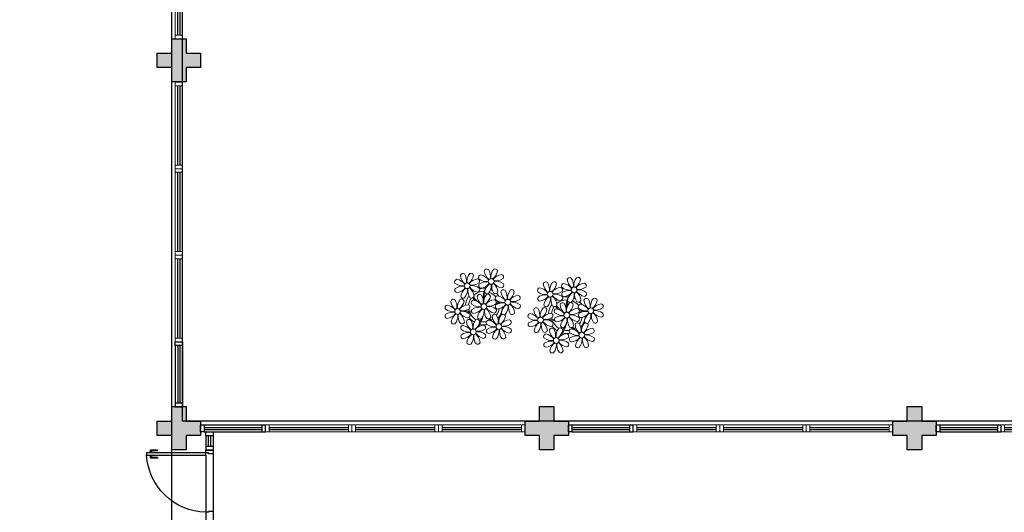
# Model space of a CAD drawing. Units: millimetres. Extents: x 2950 to 3435, y 1216 to 1430.
# Drawn here: x 3168 to 3182, y 1353 to 1360 of the extents above; entities that cross this region are included whole.
import ezdxf

# ---------------------------------------------------------------- set-up
doc = ezdxf.new("R2010")
doc.units = ezdxf.units.MM
for name, pattern in [('CONTINU', [0]), ('CONTINUO', [0]), ('TRACEJADA2', [0.375, 0.25, -0.125])]:
    doc.linetypes.add(name, pattern=pattern)
for name, color, linetype in [('_ARQ_VISTA02', 2, 'Continuous'), ('BASE ELETRICA', 253, 'Continuous'), ('BASE ELÉTRICA 2', 30, 'Continuous'), ('E.2', 7, 'CONTINUO'), ('OFC-MALL-ARQ-EX-1PV$0$A_HTC_1', 252, 'Continuous'), ('PERGOLA', 8, 'CONTINU'), ('PILAR', 143, 'CONTINUO')]:
    doc.layers.add(name, color=color, linetype=linetype)

# ---------------------------------------------------------------- blocks, each defined once
blk = doc.blocks.new('PERGOLA')
at = {"layer": 'PERGOLA'}
for p, q in [((109546.982, -73585.208), (109562.082, -73585.208)), ((109562.082, -73585.208), (109562.082, -73600.308))]:
    blk.add_line(p, q, dxfattribs=at)
blk = doc.blocks.new('P8')
at = {"color": 42, "lineweight": 5}
for centre in [(1.76, 2.06), (-5.34, 0.59), (24.76, -0.31), (17.66, -1.78), (-7.82, -6.17), (-1.18, -4.96), (6.12, -3.59), (29.12, -5.96), (15.19, -8.54), (21.82, -7.32), (3.45, -10.74), (-3.19, -11.95), (19.81, -14.32), (26.45, -13.11)]:
    blk.add_circle(centre, 0.8, dxfattribs=at)
at = {"color": 21, "lineweight": 5}
for centre, radius, start, end in [((0.57, 4.76), 0.728, 54.2412, 163.9318), ((2.84, 4.81), 0.728, 9.2412, 118.9318), ((-6.53, 3.3), 0.728, 54.2412, 163.9318), ((-3.81, 3.83), 3.44, 185.5128, 231.8599), ((-9, 1.92), 3.5, 350.922, 34.2835), ((-1.97, 1.8), 3.44, 140.5128, 186.8599), ((-6.99, 4.12), 3.5, 305.922, 349.2835), ((-4.27, 3.35), 0.728, 9.2412, 118.9318), ((-0.99, 3.13), 0.728, 99.2412, 208.9318), ((0.55, 5.43), 3.44, 230.5128, 276.8599), ((-1.76, 0.41), 3.5, 35.922, 79.2835), ((3.29, 5.3), 3.44, 185.5128, 231.8599), ((-1.9, 3.38), 3.5, 350.922, 34.2835), ((5.14, 3.27), 3.44, 140.5128, 186.8599), ((0.11, 5.58), 3.5, 305.922, 349.2835), ((5, 0.53), 3.44, 95.5128, 141.8599), ((3.09, 5.71), 3.5, 260.922, 304.2835), ((4.47, 3.25), 0.728, 324.2412, 73.9318), ((-8.1, 1.67), 0.728, 99.2412, 208.9318), ((-6.55, 3.97), 3.44, 230.5128, 276.8599), ((-6.67, -3.07), 3.5, 80.922, 124.2835), ((-8.58, 2.12), 3.44, 275.5128, 321.8599), ((-8.86, -1.06), 3.5, 35.922, 79.2835), ((-2.1, -0.94), 3.44, 95.5128, 141.8599), ((-6.87, -2.65), 3.44, 5.5128, 51.8599), ((-1.81, 2.24), 3.5, 215.922, 259.2835), ((-4.01, 4.25), 3.5, 260.922, 304.2835), ((-4.13, -2.78), 3.44, 50.5128, 96.8599), ((-2.63, 1.78), 0.728, 324.2412, 73.9318), ((-0.95, 0.87), 0.728, 144.2412, 253.9318), ((0.44, -1.6), 3.5, 80.922, 124.2835), ((-1.48, 3.59), 3.44, 275.5128, 321.8599), ((3.41, -1.47), 3.5, 125.922, 169.2835), ((-1.61, 0.85), 3.44, 320.5128, 6.8599), ((5.42, 0.73), 3.5, 170.922, 214.2835), ((0.23, -1.19), 3.44, 5.5128, 51.8599), ((5.29, 3.7), 3.5, 215.922, 259.2835), ((2.97, -1.32), 3.44, 50.5128, 96.8599), ((4.52, 0.98), 0.728, 279.2412, 28.9318), ((26.09, 3.35), 3.5, 260.922, 304.2835), ((-8.05, -0.6), 0.728, 144.2412, 253.9318), ((-3.69, -2.93), 3.5, 125.922, 169.2835), ((-6.41, -2.16), 0.728, 189.2412, 228.0026), ((-6.74, -3.41), 0.728, 9.2412, 118.9318), ((-8.71, -0.62), 3.44, 320.5128, 6.8599), ((-1.68, -0.73), 3.5, 170.922, 214.2835), ((-4.15, -2.12), 0.728, 234.2412, 343.9318), ((-2.37, -2.25), 0.728, 54.2412, 163.9318), ((0.35, -1.71), 3.44, 185.5128, 231.8599), ((-2.58, -0.48), 0.728, 279.2412, 28.9318), ((-4.84, -3.63), 3.5, 350.922, 34.2835), ((2.2, -3.75), 3.44, 140.5128, 186.8599), ((-2.83, -1.43), 3.5, 305.922, 349.2835), ((-0.1, -2.2), 0.728, 9.2412, 118.9318), ((-1.18, -4.96), 4.25, 74.1954, 75.3637), ((0.69, -0.7), 0.728, 189.2412, 298.9318), ((2.95, -0.65), 0.728, 234.2412, 343.9318), ((3.36, -2.52), 0.728, 99.2412, 208.9318), ((2.6, -5.24), 3.5, 35.922, 79.2835), ((4.93, -0.88), 0.728, 54.2412, 163.9318), ((7.65, -0.35), 3.44, 185.5128, 231.8599), ((2.46, -2.26), 3.5, 350.922, 34.2835), ((9.49, -2.38), 3.44, 140.5128, 186.8599), ((4.47, -0.07), 3.5, 305.922, 349.2835), ((9.36, -5.12), 3.44, 95.5128, 141.8599), ((7.19, -0.83), 0.728, 9.2412, 118.9318), ((8.83, -2.4), 0.728, 324.2412, 73.9318), ((14.29, -2.98), 3.44, 320.5128, 6.8599), ((21.32, -3.1), 3.5, 170.922, 214.2835), ((16.13, -5.02), 3.44, 5.5128, 51.8599), ((21.19, -0.13), 3.5, 215.922, 259.2835), ((20.42, -2.85), 0.728, 279.2412, 28.9318), ((25.97, -3.69), 3.44, 50.5128, 96.8599), ((27.52, -1.39), 0.728, 279.2412, 28.9318), ((25.46, -4.63), 3.5, 350.922, 34.2835), ((32.5, -4.75), 3.44, 140.5128, 186.8599), ((-10.57, -5.1), 0.728, 99.2412, 208.9318), ((-9.03, -2.8), 3.44, 230.5128, 276.8599), ((-11.34, -7.82), 3.5, 35.922, 79.2835), ((-9.01, -3.46), 0.728, 54.2412, 163.9318), ((-6.29, -2.93), 3.44, 185.5128, 231.8599), ((-11.48, -4.85), 3.5, 350.922, 34.2835), ((-4.44, -4.96), 3.44, 140.5128, 186.8599), ((-9.47, -2.65), 3.5, 305.922, 349.2835), ((-4.58, -7.7), 3.44, 95.5128, 141.8599), ((-6.49, -2.51), 3.5, 260.922, 304.2835), ((-6.41, -2.16), 0.728, 282.5071, 298.9318), ((-5.11, -4.98), 0.728, 324.2412, 73.9318), ((-3.94, -3.88), 0.728, 99.2412, 208.9318), ((-2.39, -1.58), 3.44, 230.5128, 276.8599), ((-2.51, -8.61), 3.5, 80.922, 124.2835), ((-4.7, -6.6), 3.5, 35.922, 79.2835), ((2.06, -6.49), 3.44, 95.5128, 141.8599), ((2.35, -3.31), 3.5, 215.922, 259.2835), ((0.15, -1.3), 3.5, 260.922, 304.2835), ((0.03, -8.33), 3.44, 50.5128, 96.8599), ((1.53, -3.77), 0.728, 324.2412, 73.9318), ((3.41, -4.78), 0.728, 144.2412, 253.9318), ((4.91, -0.22), 3.44, 230.5128, 276.8599), ((4.79, -7.25), 3.5, 80.922, 124.2835), ((2.88, -2.06), 3.44, 275.5128, 321.8599), ((7.77, -7.12), 3.5, 125.922, 169.2835), ((2.75, -4.8), 3.44, 320.5128, 6.8599), ((9.78, -4.92), 3.5, 170.922, 214.2835), ((4.59, -6.83), 3.44, 5.5128, 51.8599), ((9.65, -1.94), 3.5, 215.922, 259.2835), ((7.45, 0.07), 3.5, 260.922, 304.2835), ((7.33, -6.97), 3.44, 50.5128, 96.8599), ((8.88, -4.67), 0.728, 279.2412, 28.9318), ((16.59, -4.53), 0.728, 282.5071, 298.9318), ((18.85, -4.48), 0.728, 234.2412, 343.9318), ((20.63, -4.62), 0.728, 54.2412, 163.9318), ((23.35, -4.08), 3.44, 185.5128, 231.8599), ((18.16, -6), 3.5, 350.922, 34.2835), ((25.2, -6.12), 3.44, 140.5128, 186.8599), ((21.82, -7.32), 4.25, 74.1954, 75.3637), ((24.53, -6.13), 0.728, 324.2412, 73.9318), ((26.37, -4.89), 0.728, 99.2412, 208.9318), ((27.91, -2.59), 3.44, 230.5128, 276.8599), ((-10.53, -7.36), 0.728, 144.2412, 253.9318), ((-9.14, -9.83), 3.5, 80.922, 124.2835), ((-11.06, -4.64), 3.44, 275.5128, 321.8599), ((-6.17, -9.7), 3.5, 125.922, 169.2835), ((-11.19, -7.38), 3.44, 320.5128, 6.8599), ((-4.16, -7.5), 3.5, 170.922, 214.2835), ((-9.35, -9.41), 3.44, 5.5128, 51.8599), ((-4.29, -4.52), 3.5, 215.922, 259.2835), ((-6.61, -9.55), 3.44, 50.5128, 96.8599), ((-5.06, -7.25), 0.728, 279.2412, 28.9318), ((-3.89, -6.15), 0.728, 144.2412, 253.9318), ((-4.42, -3.43), 3.44, 275.5128, 321.8599), ((0.47, -8.48), 3.5, 125.922, 169.2835), ((-2.25, -7.71), 0.728, 189.2412, 298.9318), ((-4.55, -6.17), 3.44, 320.5128, 6.8599), ((2.48, -6.28), 3.5, 170.922, 214.2835), ((-2.71, -8.2), 3.44, 5.5128, 51.8599), ((0.01, -7.66), 0.728, 234.2412, 343.9318), ((2.26, -8.03), 0.728, 54.2412, 163.9318), ((4.98, -7.5), 3.44, 185.5128, 231.8599), ((1.58, -6.03), 0.728, 279.2412, 28.9318), ((-0.21, -9.41), 3.5, 350.922, 34.2835), ((6.82, -9.53), 3.44, 140.5128, 186.8599), ((1.8, -7.21), 3.5, 305.922, 349.2835), ((4.52, -7.98), 0.728, 9.2412, 118.9318), ((5.05, -6.35), 0.728, 189.2412, 298.9318), ((7.31, -6.3), 0.728, 234.2412, 343.9318), ((16.51, -4.88), 3.5, 260.922, 304.2835), ((17.9, -7.35), 0.728, 324.2412, 73.9318), ((19.11, -8.52), 0.728, 144.2412, 253.9318), ((18.58, -5.79), 3.44, 275.5128, 321.8599), ((23.47, -10.85), 3.5, 125.922, 169.2835), ((18.45, -8.53), 3.44, 320.5128, 6.8599), ((25.48, -8.65), 3.5, 170.922, 214.2835), ((20.29, -10.57), 3.44, 5.5128, 51.8599), ((25.35, -5.68), 3.5, 215.922, 259.2835), ((23.03, -10.7), 3.44, 50.5128, 96.8599), ((24.58, -8.4), 0.728, 279.2412, 28.9318), ((26.41, -7.15), 0.728, 144.2412, 253.9318), ((-8.89, -8.93), 0.728, 189.2412, 298.9318), ((-6.63, -8.88), 0.728, 234.2412, 343.9318), ((-5.95, -10.88), 0.728, 99.2412, 208.9318), ((-6.71, -13.6), 3.5, 35.922, 79.2835), ((-4.38, -9.25), 0.728, 54.2412, 163.9318), ((-1.66, -8.71), 3.44, 185.5128, 231.8599), ((-6.85, -10.63), 3.5, 350.922, 34.2835), ((0.19, -10.75), 3.44, 140.5128, 186.8599), ((-4.84, -8.43), 3.5, 305.922, 349.2835), ((0.05, -13.48), 3.44, 95.5128, 141.8599), ((-2.11, -9.2), 0.728, 9.2412, 118.9318), ((-0.48, -10.76), 0.728, 324.2412, 73.9318), ((0.69, -9.66), 0.728, 99.2412, 208.9318), ((2.24, -7.36), 3.44, 230.5128, 276.8599), ((2.12, -14.4), 3.5, 80.922, 124.2835), ((-0.08, -12.39), 3.5, 35.922, 79.2835), ((6.69, -12.27), 3.44, 95.5128, 141.8599), ((4.78, -7.08), 3.5, 260.922, 304.2835), ((4.66, -14.11), 3.44, 50.5128, 96.8599), ((6.16, -9.55), 0.728, 324.2412, 73.9318), ((16.4, -11.92), 3.44, 50.5128, 96.8599), ((18.62, -11.61), 0.728, 54.2412, 163.9318), ((17.94, -9.62), 0.728, 279.2412, 28.9318), ((20.75, -10.08), 0.728, 189.2412, 298.9318), ((20.89, -11.57), 0.728, 9.2412, 118.9318), ((23.01, -10.03), 0.728, 234.2412, 343.9318), ((25.26, -10.4), 0.728, 54.2412, 163.9318), ((27.98, -9.87), 3.44, 185.5128, 231.8599), ((-5.9, -13.15), 0.728, 144.2412, 253.9318), ((-4.4, -8.58), 3.44, 230.5128, 276.8599), ((-4.51, -15.61), 3.5, 80.922, 124.2835), ((-6.43, -10.42), 3.44, 275.5128, 321.8599), ((-1.54, -15.48), 3.5, 125.922, 169.2835), ((-6.56, -13.16), 3.44, 320.5128, 6.8599), ((0.47, -13.28), 3.5, 170.922, 214.2835), ((-4.72, -15.2), 3.44, 5.5128, 51.8599), ((0.34, -10.31), 3.5, 215.922, 259.2835), ((-1.86, -8.3), 3.5, 260.922, 304.2835), ((-1.98, -15.33), 3.44, 50.5128, 96.8599), ((-0.43, -13.03), 0.728, 279.2412, 28.9318), ((0.74, -11.93), 0.728, 144.2412, 253.9318), ((0.21, -9.21), 3.44, 275.5128, 321.8599), ((5.1, -14.26), 3.5, 125.922, 169.2835), ((2.38, -13.5), 0.728, 189.2412, 298.9318), ((0.08, -11.95), 3.44, 320.5128, 6.8599), ((7.11, -12.06), 3.5, 170.922, 214.2835), ((1.92, -13.98), 3.44, 5.5128, 51.8599), ((6.98, -9.09), 3.5, 215.922, 259.2835), ((4.64, -13.45), 0.728, 234.2412, 343.9318), ((6.21, -11.81), 0.728, 279.2412, 28.9318), ((18.17, -10.8), 3.5, 305.922, 349.2835), ((23.06, -15.85), 3.44, 95.5128, 141.8599), ((23.69, -12.03), 0.728, 99.2412, 208.9318), ((25.24, -9.73), 3.44, 230.5128, 276.8599), ((22.93, -14.76), 3.5, 35.922, 79.2835), ((-4.26, -14.71), 0.728, 189.2412, 298.9318), ((-2, -14.66), 0.728, 234.2412, 343.9318), ((23.34, -12.67), 3.5, 215.922, 259.2835)]:
    blk.add_arc(centre, radius, start, end, dxfattribs=at)
at = {"color": 233, "lineweight": 5}
for centre, radius, start, end in [((23.57, 2.4), 0.728, 54.2412, 163.9318), ((21.11, 1.01), 3.5, 350.922, 34.2835), ((28.14, 0.9), 3.44, 140.5128, 186.8599), ((25.84, 2.44), 0.728, 9.2412, 118.9318), ((14.91, -0.7), 0.728, 99.2412, 208.9318), ((14.14, -3.42), 3.5, 35.922, 79.2835), ((16.47, 0.93), 0.728, 54.2412, 163.9318), ((19.19, 1.47), 3.44, 185.5128, 231.8599), ((14, -0.45), 3.5, 350.922, 34.2835), ((21.04, -0.57), 3.44, 140.5128, 186.8599), ((16.01, 1.75), 3.5, 305.922, 349.2835), ((20.9, -3.31), 3.44, 95.5128, 141.8599), ((18.74, 0.98), 0.728, 9.2412, 118.9318), ((20.37, -0.58), 0.728, 324.2412, 73.9318), ((22.01, 0.76), 0.728, 99.2412, 208.9318), ((23.56, 3.06), 3.44, 230.5128, 276.8599), ((21.24, -1.96), 3.5, 35.922, 79.2835), ((26.3, 2.93), 3.44, 185.5128, 231.8599), ((23.12, 3.21), 3.5, 305.922, 349.2835), ((28.01, -1.84), 3.44, 95.5128, 141.8599), ((27.47, 0.88), 0.728, 324.2412, 73.9318), ((14.95, -2.97), 0.728, 144.2412, 253.9318), ((16.45, 1.6), 3.44, 230.5128, 276.8599), ((16.34, -5.43), 3.5, 80.922, 124.2835), ((14.42, -0.25), 3.44, 275.5128, 321.8599), ((19.31, -5.3), 3.5, 125.922, 169.2835), ((18.99, 1.88), 3.5, 260.922, 304.2835), ((18.87, -5.15), 3.44, 50.5128, 96.8599), ((22.06, -1.5), 0.728, 144.2412, 253.9318), ((23.44, -3.97), 3.5, 80.922, 124.2835), ((21.52, 1.22), 3.44, 275.5128, 321.8599), ((26.41, -3.84), 3.5, 125.922, 169.2835), ((21.39, -1.52), 3.44, 320.5128, 6.8599), ((28.42, -1.64), 3.5, 170.922, 214.2835), ((23.23, -3.55), 3.44, 5.5128, 51.8599), ((28.29, 1.34), 3.5, 215.922, 259.2835), ((27.93, -3.25), 0.728, 54.2412, 163.9318), ((30.2, -3.2), 0.728, 9.2412, 118.9318), ((14, -5.83), 0.728, 54.2412, 163.9318), ((11.53, -7.21), 3.5, 350.922, 34.2835), ((18.56, -7.33), 3.44, 140.5128, 186.8599), ((16.59, -4.53), 0.728, 189.2412, 228.0026), ((16.26, -5.78), 0.728, 9.2412, 118.9318), ((20.17, -3.8), 3.5, 305.922, 349.2835), ((25.06, -8.85), 3.44, 95.5128, 141.8599), ((22.9, -4.57), 0.728, 9.2412, 118.9318), ((23.69, -3.07), 0.728, 189.2412, 298.9318), ((25.96, -3.02), 0.728, 234.2412, 343.9318), ((25.6, -7.61), 3.5, 35.922, 79.2835), ((30.65, -2.72), 3.44, 185.5128, 231.8599), ((27.47, -2.44), 3.5, 305.922, 349.2835), ((32.36, -7.49), 3.44, 95.5128, 141.8599), ((30.45, -2.3), 3.5, 260.922, 304.2835), ((31.83, -4.77), 0.728, 324.2412, 73.9318), ((12.43, -7.47), 0.728, 99.2412, 208.9318), ((13.98, -5.17), 3.44, 230.5128, 276.8599), ((11.66, -10.19), 3.5, 35.922, 79.2835), ((16.72, -5.3), 3.44, 185.5128, 231.8599), ((13.54, -5.02), 3.5, 305.922, 349.2835), ((18.43, -10.07), 3.44, 95.5128, 141.8599), ((19.07, -6.25), 0.728, 99.2412, 208.9318), ((20.61, -3.95), 3.44, 230.5128, 276.8599), ((20.5, -10.98), 3.5, 80.922, 124.2835), ((18.3, -8.97), 3.5, 35.922, 79.2835), ((23.15, -3.67), 3.5, 260.922, 304.2835), ((27.8, -9.62), 3.5, 80.922, 124.2835), ((25.88, -4.43), 3.44, 275.5128, 321.8599), ((30.77, -9.49), 3.5, 125.922, 169.2835), ((25.75, -7.17), 3.44, 320.5128, 6.8599), ((32.78, -7.29), 3.5, 170.922, 214.2835), ((27.59, -9.2), 3.44, 5.5128, 51.8599), ((32.65, -4.31), 3.5, 215.922, 259.2835), ((30.33, -9.33), 3.44, 50.5128, 96.8599), ((31.88, -7.04), 0.728, 279.2412, 28.9318), ((12.48, -9.73), 0.728, 144.2412, 253.9318), ((13.86, -12.2), 3.5, 80.922, 124.2835), ((11.95, -7.01), 3.44, 275.5128, 321.8599), ((16.83, -12.07), 3.5, 125.922, 169.2835), ((11.81, -9.75), 3.44, 320.5128, 6.8599), ((18.84, -9.87), 3.5, 170.922, 214.2835), ((13.66, -11.78), 3.44, 5.5128, 51.8599), ((18.71, -6.89), 3.5, 215.922, 259.2835), ((22.79, -11.78), 3.5, 350.922, 34.2835), ((29.83, -11.9), 3.44, 140.5128, 186.8599), ((24.8, -9.58), 3.5, 305.922, 349.2835), ((27.53, -10.35), 0.728, 9.2412, 118.9318), ((28.05, -8.72), 0.728, 189.2412, 298.9318), ((30.31, -8.67), 0.728, 234.2412, 343.9318), ((14.11, -11.3), 0.728, 189.2412, 298.9318), ((16.38, -11.25), 0.728, 234.2412, 343.9318), ((17.06, -13.25), 0.728, 99.2412, 208.9318), ((18.6, -10.95), 3.44, 230.5128, 276.8599), ((16.29, -15.97), 3.5, 35.922, 79.2835), ((21.34, -11.08), 3.44, 185.5128, 231.8599), ((16.16, -13), 3.5, 350.922, 34.2835), ((23.19, -13.11), 3.44, 140.5128, 186.8599), ((21.14, -10.66), 3.5, 260.922, 304.2835), ((22.52, -13.13), 0.728, 324.2412, 73.9318), ((25.13, -16.77), 3.5, 80.922, 124.2835), ((29.69, -14.64), 3.44, 95.5128, 141.8599), ((24.92, -16.35), 3.44, 5.5128, 51.8599), ((29.98, -11.46), 3.5, 215.922, 259.2835), ((27.78, -9.45), 3.5, 260.922, 304.2835), ((27.66, -16.48), 3.44, 50.5128, 96.8599), ((29.16, -11.92), 0.728, 324.2412, 73.9318), ((17.11, -15.51), 0.728, 144.2412, 253.9318), ((18.49, -17.98), 3.5, 80.922, 124.2835), ((16.57, -12.79), 3.44, 275.5128, 321.8599), ((21.46, -17.85), 3.5, 125.922, 169.2835), ((16.44, -15.53), 3.44, 320.5128, 6.8599), ((23.47, -15.65), 3.5, 170.922, 214.2835), ((18.28, -17.56), 3.44, 5.5128, 51.8599), ((21.02, -17.7), 3.44, 50.5128, 96.8599), ((22.57, -15.4), 0.728, 279.2412, 28.9318), ((23.74, -14.3), 0.728, 144.2412, 253.9318), ((23.21, -11.58), 3.44, 275.5128, 321.8599), ((28.1, -16.63), 3.5, 125.922, 169.2835), ((25.38, -15.86), 0.728, 189.2412, 298.9318), ((23.08, -14.32), 3.44, 320.5128, 6.8599), ((30.11, -14.43), 3.5, 170.922, 214.2835), ((27.64, -15.82), 0.728, 234.2412, 343.9318), ((29.21, -14.18), 0.728, 279.2412, 28.9318), ((18.74, -17.08), 0.728, 189.2412, 298.9318), ((21, -17.03), 0.728, 234.2412, 343.9318)]:
    blk.add_arc(centre, radius, start, end, dxfattribs=at)
at = {"color": 94, "lineweight": 5}
for centre, radius, start, end in [((-8.82, -6.75), 7.93, 54.9163, 59.0708), ((8.57, -4.96), 9.9, 144.6026, 166.3715), ((-8.82, -6.75), 7.93, 40.153, 49.1957), ((-7.3, -5.44), 6.22, 38.976, 44.1425), ((8.57, -4.96), 9.6, 152.8823, 159.0916), ((14.18, -9.12), 7.93, 54.9163, 59.0708), ((31.57, -7.33), 9.9, 144.6026, 166.3715), ((-7.3, -5.44), 6.22, 11.8879, 16.4018), ((4.21, -13.17), 9.86, 94.2878, 101.6908), ((4.21, -13.17), 9.56, 88.9574, 101.8062), ((4.21, -13.17), 9.56, 83.3221, 84.8757), ((14.18, -9.12), 7.93, 40.153, 49.1957), ((15.7, -7.81), 6.22, 38.976, 44.1425), ((31.57, -7.33), 9.6, 152.8823, 159.0916), ((-6.53, 2), 7.99, 274.6501, 284.8641), ((-5.94, 0.19), 6.42, 271.8189, 281.906), ((-6.98, -7.29), 6.03, 324.6409, 3.3511), ((-6.74, -7.38), 5.49, 344.0711, 2.6448), ((-6.54, -13.62), 10.2, 36.2927, 45.4646), ((-6.54, -13.62), 10.5, 36.411, 41.5755), ((16.48, -0.37), 7.99, 274.6501, 284.8641), ((15.7, -7.81), 6.22, 11.8879, 16.4018), ((27.22, -15.54), 9.86, 94.2878, 101.6908), ((27.22, -15.54), 9.56, 88.9574, 101.8062), ((27.22, -15.54), 9.56, 83.3221, 84.8757), ((17.06, -2.18), 6.42, 271.8189, 281.906), ((16.02, -9.66), 6.03, 324.6409, 3.3511), ((16.26, -9.74), 5.49, 344.0711, 2.6448), ((16.46, -15.99), 10.2, 36.2927, 45.4646), ((16.46, -15.99), 10.5, 36.411, 41.5755)]:
    blk.add_arc(centre, radius, start, end, dxfattribs=at)
at = {"color": 40, "lineweight": 5}
for centre, radius, start, end in [((-1.18, -4.96), 5.09, 76.6257, 101.2054), ((-1.18, -4.96), 5.09, 139.6216, 177.2535), ((-1.18, -4.96), 4.25, 145.4192, 172.0062), ((-1.18, -4.96), 5.09, 121.5115, 123.9034), ((-1.18, -4.96), 4.25, 117.8024, 125.3101), ((-1.18, -4.96), 4.25, 79.5079, 99.958), ((-1.18, -4.96), 4.25, 21.2258, 58.4551), ((-1.18, -4.96), 5.09, 36.338, 58.3289), ((21.82, -7.32), 5.09, 76.6257, 101.2054), ((-1.18, -4.96), 4.25, 326.3984, 353.8236), ((-1.18, -4.96), 4.25, 9.7434, 17.1061), ((-1.18, -4.96), 5.09, 324.3663, 355.6451), ((-1.18, -4.96), 5.09, 12.0535, 15.1524), ((21.82, -7.32), 5.09, 139.6216, 177.2535), ((21.82, -7.32), 4.25, 145.4192, 172.0062), ((21.82, -7.32), 5.09, 121.5115, 123.9034), ((21.82, -7.32), 4.25, 117.8024, 125.3101), ((21.82, -7.32), 4.25, 79.5079, 99.958), ((21.82, -7.32), 4.25, 21.2258, 58.4551), ((21.82, -7.32), 5.09, 36.338, 58.3289), ((-1.18, -4.96), 5.09, 214.7168, 225.8089), ((-1.18, -4.96), 4.25, 191.7544, 192.795), ((-1.18, -4.96), 4.25, 196.8647, 200.2384), ((-1.18, -4.96), 4.25, 219.4845, 248.6966), ((-1.18, -4.96), 4.25, 268.8569, 310.9878), ((21.82, -7.32), 4.25, 191.7544, 192.795), ((21.82, -7.32), 4.25, 326.3984, 353.8236), ((21.82, -7.32), 4.25, 9.7434, 17.1061), ((21.82, -7.32), 5.09, 324.3663, 355.6451), ((21.82, -7.32), 5.09, 12.0535, 15.1524), ((-1.18, -4.96), 5.09, 242.3459, 248.0677), ((-1.18, -4.96), 5.09, 265.1392, 283.4645), ((-1.18, -4.96), 5.09, 302.0643, 307.1567), ((21.82, -7.32), 5.09, 214.7168, 225.8089), ((21.82, -7.32), 4.25, 196.8647, 200.2384), ((21.82, -7.32), 4.25, 219.4845, 248.6966), ((21.82, -7.32), 4.25, 268.8569, 310.9878), ((21.82, -7.32), 5.09, 242.3459, 248.0677), ((21.82, -7.32), 5.09, 265.1392, 283.4645), ((21.82, -7.32), 5.09, 302.0643, 307.1567)]:
    blk.add_arc(centre, radius, start, end, dxfattribs=at)
blk = doc.blocks.new('esquadria 1.50')
at = {"layer": '_ARQ_VISTA02', "lineweight": 5}
for p, q in [((0, 0.1), (0.05, 0.1)), ((0, 0), (0, 0.1)), ((0.05, 0), (0, 0)), ((0.05, 0.1), (1.15, 0.1)), ((0.05, 0.1), (0.05, 0)), ((0.05, 0), (1.15, 0)), ((1.15, 0.1), (1.15, 0)), ((1.15, 0.1), (1.2, 0.1)), ((1.15, 0), (1.2, 0)), ((1.2, 0), (1.2, 0.1))]:
    blk.add_line(p, q, dxfattribs=at)
at = {"layer": 'OFC-MALL-ARQ-EX-1PV$0$A_HTC_1'}
for p, q in [((0.05, 0.064), (1.15, 0.064)), ((0.05, 0.034), (1.15, 0.034))]:
    blk.add_line(p, q, dxfattribs=at)
blk = doc.blocks.new('BLOCOPILARES')
at = {"layer": 'PILAR', "color": 6, "linetype": 'Continuous'}
for points in [[(673036.388, 7696276.1, 0), (673036.588, 7696276.1, 0), (673036.588, 7696276.3, 0), (673036.788, 7696276.3, 0), (673036.788, 7696276.1, 0), (673036.988, 7696276.1, 0), (673036.988, 7696275.9, 0), (673036.788, 7696275.9, 0), (673036.788, 7696275.7, 0), (673036.588, 7696275.7, 0), (673036.588, 7696275.9, 0), (673036.388, 7696275.9, 0)], [(673041.488, 7696276.1, 0), (673041.688, 7696276.1, 0), (673041.688, 7696276.3, 0), (673041.888, 7696276.3, 0), (673041.888, 7696276.1, 0), (673042.088, 7696276.1, 0), (673042.088, 7696275.9, 0), (673041.888, 7696275.9, 0), (673041.888, 7696275.7, 0), (673041.688, 7696275.7, 0), (673041.688, 7696275.9, 0), (673041.488, 7696275.9, 0)], [(673046.588, 7696276.1, 0), (673046.788, 7696276.1, 0), (673046.788, 7696276.3, 0), (673046.988, 7696276.3, 0), (673046.988, 7696276.1, 0), (673047.188, 7696276.1, 0), (673047.188, 7696275.9, 0), (673046.988, 7696275.9, 0), (673046.988, 7696275.7, 0), (673046.788, 7696275.7, 0), (673046.788, 7696275.9, 0), (673046.588, 7696275.9, 0)], [(673046.588, 7696271, 0), (673046.788, 7696271, 0), (673046.788, 7696271.2, 0), (673046.988, 7696271.2, 0), (673046.988, 7696271, 0), (673047.188, 7696271, 0), (673047.188, 7696270.8, 0), (673046.988, 7696270.8, 0), (673046.988, 7696270.6, 0), (673046.788, 7696270.6, 0), (673046.788, 7696270.8, 0), (673046.588, 7696270.8, 0)]]:
    blk.add_polyline3d(points, close=True, dxfattribs=at)
blk = doc.blocks.new('SOPILARES')
at = {"layer": 'E.2', "color": 7, "lineweight": 5}
blk.add_blockref('BLOCOPILARES', (-563676.893, -7770101.201), dxfattribs=at)

msp = doc.modelspace()

# ---------------------------------------------------------------- hatches: boundary and pattern name
at = {"layer": 'BASE ELETRICA'}
for points in [[(3170.597, 1358.969), (3170.397, 1358.969), (3170.397, 1358.769), (3170.197, 1358.769), (3170.197, 1358.969), (3169.997, 1358.969), (3169.997, 1359.169), (3170.197, 1359.169), (3170.197, 1359.369), (3170.397, 1359.369), (3170.397, 1359.169), (3170.597, 1359.169)], [(3170.597, 1353.869), (3170.397, 1353.869), (3170.397, 1353.669), (3170.197, 1353.669), (3170.197, 1353.869), (3169.997, 1353.869), (3169.997, 1354.069), (3170.197, 1354.069), (3170.197, 1354.269), (3170.397, 1354.269), (3170.397, 1354.069), (3170.597, 1354.069)], [(3175.697, 1353.869), (3175.497, 1353.869), (3175.497, 1353.669), (3175.297, 1353.669), (3175.297, 1353.869), (3175.097, 1353.869), (3175.097, 1354.069), (3175.297, 1354.069), (3175.297, 1354.269), (3175.497, 1354.269), (3175.497, 1354.069), (3175.697, 1354.069)], [(3180.797, 1353.869), (3180.597, 1353.869), (3180.597, 1353.669), (3180.397, 1353.669), (3180.397, 1353.869), (3180.197, 1353.869), (3180.197, 1354.069), (3180.397, 1354.069), (3180.397, 1354.269), (3180.597, 1354.269), (3180.597, 1354.069), (3180.797, 1354.069)]]:
    msp.add_hatch(color=256, dxfattribs=at).paths.add_polyline_path(points)

# ---------------------------------------------------------------- linework, layer by layer
at = {"layer": 'BASE ELETRICA', "ltscale": 0.501}
for p, q in [((3170.197, 1343.669), (3170.197, 1369.169)), ((3170.703, 1353.867, 0), (3170.703, 1353.717)), ((3170.733, 1353.867, 0), (3170.733, 1353.717)), ((3170.67, 1353.593), (3170.67, 1352.382)), ((3170.77, 1353.617), (3170.77, 1352.367))]:
    msp.add_line(p, q, dxfattribs=at)
at = {"layer": 'BASE ELETRICA'}
for p, q in [((3170.281, 1355.119), (3170.281, 1354.319)), ((3170.311, 1355.119), (3170.311, 1354.319)), ((3170.647, 1353.983), (3171.447, 1353.983)), ((3170.647, 1353.953), (3171.447, 1353.953)), ((3175.747, 1353.983), (3176.547, 1353.983)), ((3175.747, 1353.953), (3176.547, 1353.953)), ((3180.847, 1353.983), (3181.647, 1353.983)), ((3180.847, 1353.953), (3181.647, 1353.953))]:
    msp.add_line(p, q, dxfattribs=at)
at = {"layer": 'BASE ELETRICA', "linetype": 'Continuous', "lineweight": 5}
msp.add_lwpolyline([(3170.197, 1343.669), (3229.456, 1343.669), (3229.456, 1369.369), (3190.797, 1369.169), (3190.797, 1407.147), (3165.097, 1407.147), (3165.097, 1369.169), (3170.197, 1369.169), (3170.197, 1343.669)], close=True, dxfattribs=at)
at = {"layer": 'BASE ELETRICA', "ltscale": 0.501, "extrusion": (0, 0, -1)}
msp.add_ellipse((3170.684, 1353.643), major_axis=(-0.603, 0.581), ratio=0.997899, start_param=3.964901, end_param=5.459877, dxfattribs=at)
at = {"layer": 'BASE ELÉTRICA 2'}
for p, q in [((3170.247, 1355.119), (3170.247, 1355.169)), ((3170.247, 1355.169), (3170.347, 1355.169)), ((3170.247, 1355.119), (3170.247, 1354.319)), ((3170.347, 1355.119), (3170.247, 1355.119)), ((3170.347, 1355.169), (3170.347, 1355.119)), ((3170.347, 1355.119), (3170.347, 1354.319)), ((3170.347, 1354.319), (3170.247, 1354.319)), ((3170.247, 1354.319), (3170.247, 1354.269)), ((3170.247, 1354.269), (3170.347, 1354.269)), ((3170.347, 1354.369), (3170.347, 1354.269)), ((3170.347, 1354.319), (3170.347, 1354.269)), ((3170.597, 1354.019), (3170.647, 1354.019)), ((3170.597, 1353.919), (3170.597, 1354.019)), ((3170.647, 1354.019), (3171.447, 1354.019)), ((3170.647, 1354.019), (3170.647, 1353.919)), ((3171.397, 1354.019), (3171.497, 1354.019)), ((3171.447, 1354.019), (3171.447, 1353.919)), ((3171.447, 1354.019), (3171.497, 1354.019)), ((3171.497, 1353.919), (3171.497, 1354.019)), ((3175.697, 1354.019), (3175.747, 1354.019)), ((3175.697, 1353.919), (3175.697, 1354.019)), ((3175.747, 1354.019), (3176.547, 1354.019)), ((3175.747, 1354.019), (3175.747, 1353.919)), ((3176.497, 1354.019), (3176.597, 1354.019)), ((3176.547, 1354.019), (3176.547, 1353.919)), ((3176.547, 1354.019), (3176.597, 1354.019)), ((3176.597, 1353.919), (3176.597, 1354.019)), ((3180.797, 1354.019), (3180.847, 1354.019)), ((3180.797, 1353.919), (3180.797, 1354.019)), ((3180.847, 1354.019), (3181.647, 1354.019)), ((3180.847, 1354.019), (3180.847, 1353.919)), ((3181.597, 1354.019), (3181.697, 1354.019)), ((3181.647, 1354.019), (3181.647, 1353.919)), ((3181.647, 1354.019), (3181.697, 1354.019)), ((3181.697, 1353.919), (3181.697, 1354.019)), ((3170.647, 1353.919), (3170.597, 1353.919)), ((3170.647, 1353.919), (3171.447, 1353.919)), ((3171.447, 1353.919), (3171.497, 1353.919)), ((3175.747, 1353.919), (3175.697, 1353.919)), ((3175.747, 1353.919), (3176.547, 1353.919)), ((3176.547, 1353.919), (3176.597, 1353.919)), ((3180.847, 1353.919), (3180.797, 1353.919)), ((3180.847, 1353.919), (3181.647, 1353.919)), ((3181.647, 1353.919), (3181.697, 1353.919))]:
    msp.add_line(p, q, dxfattribs=at)
at = {"layer": 'BASE ELÉTRICA 2', "ltscale": 0.501}
for p, q in [((3170.67, 1353.867, 0), (3170.67, 1353.917, 0)), ((3170.67, 1353.867, 0), (3170.67, 1353.717)), ((3170.77, 1353.867, 0), (3170.67, 1353.867, 0)), ((3170.77, 1353.917, 0), (3170.77, 1353.867, 0)), ((3170.77, 1353.867, 0), (3170.77, 1353.717)), ((3170.77, 1353.717), (3170.67, 1353.717)), ((3170.67, 1353.717), (3170.67, 1353.667)), ((3170.77, 1353.767), (3170.77, 1353.667)), ((3170.77, 1353.717), (3170.77, 1353.667)), ((3169.849, 1353.628), (3169.849, 1353.596)), ((3170.67, 1353.628), (3169.849, 1353.628)), ((3169.849, 1353.596), (3170.67, 1353.596)), ((3169.899, 1353.628), (3169.899, 1353.658)), ((3169.899, 1353.596), (3169.899, 1353.566)), ((3169.999, 1353.668), (3169.909, 1353.668)), ((3169.919, 1353.628), (3169.919, 1353.648)), ((3169.919, 1353.596), (3169.919, 1353.576)), ((3169.999, 1353.658), (3169.929, 1353.658)), ((3169.999, 1353.658), (3169.999, 1353.668)), ((3170.67, 1353.628), (3170.67, 1353.667)), ((3170.77, 1353.667), (3170.67, 1353.667)), ((3170.67, 1353.667), (3170.77, 1353.667)), ((3170.67, 1353.667), (3170.77, 1353.667)), ((3170.67, 1353.667), (3170.77, 1353.667)), ((3170.67, 1353.596), (3170.67, 1353.628)), ((3170.707, 1353.628), (3170.67, 1353.628)), ((3170.707, 1353.617), (3170.707, 1353.628)), ((3170.77, 1353.617), (3170.707, 1353.617)), ((3170.77, 1353.667), (3170.77, 1353.617)), ((3169.999, 1353.556), (3169.909, 1353.556)), ((3169.999, 1353.566), (3169.929, 1353.566)), ((3169.999, 1353.566), (3169.999, 1353.556)), ((3170.707, 1352.807), (3170.67, 1352.807)), ((3170.77, 1352.817), (3170.707, 1352.817)), ((3170.707, 1352.817), (3170.707, 1352.807))]:
    msp.add_line(p, q, dxfattribs=at)
for centre, start, end in [((3169.909, 1353.658), 90, 180), ((3169.929, 1353.648), 90, 180), ((3169.929, 1353.576), 180, 270), ((3169.909, 1353.566), 180, 270)]:
    msp.add_arc(centre, 0.01, start, end, dxfattribs=at)

# ---------------------------------------------------------------- block references
at = {"layer": 'BASE ELETRICA', "linetype": 'TRACEJADA2', "zscale": 25.4, "rotation": 180}
msp.add_blockref('PERGOLA', (112732.43, -72231.139), dxfattribs=at)
at = {"layer": 'BASE ELETRICA', "xscale": 0.04999999999999716, "yscale": 0.04999999999999716, "zscale": 0.1, "rotation": 180}
msp.add_blockref('P8', (3175.617, 1355.291), dxfattribs=at)
at = {"layer": 'BASE ELÉTRICA 2', "linetype": 'CONTINU', "lineweight": 5, "rotation": 180}
msp.add_blockref('SOPILARES', (112540.292, -72471.23), dxfattribs=at)
at = {"layer": 'BASE ELÉTRICA 2', "rotation": 90}
for p in [(3170.347, 1359.369, 0), (3170.347, 1357.569), (3170.347, 1356.369), (3170.347, 1355.169)]:
    msp.add_blockref('esquadria 1.50', p, dxfattribs=at)
at = {"layer": 'BASE ELÉTRICA 2'}
for p in [(3171.497, 1353.919), (3172.697, 1353.919), (3173.897, 1353.919), (3176.597, 1353.919), (3177.797, 1353.919), (3178.997, 1353.919), (3181.697, 1353.919)]:
    msp.add_blockref('esquadria 1.50', p, dxfattribs=at)

doc.saveas('drawing.dxf')
